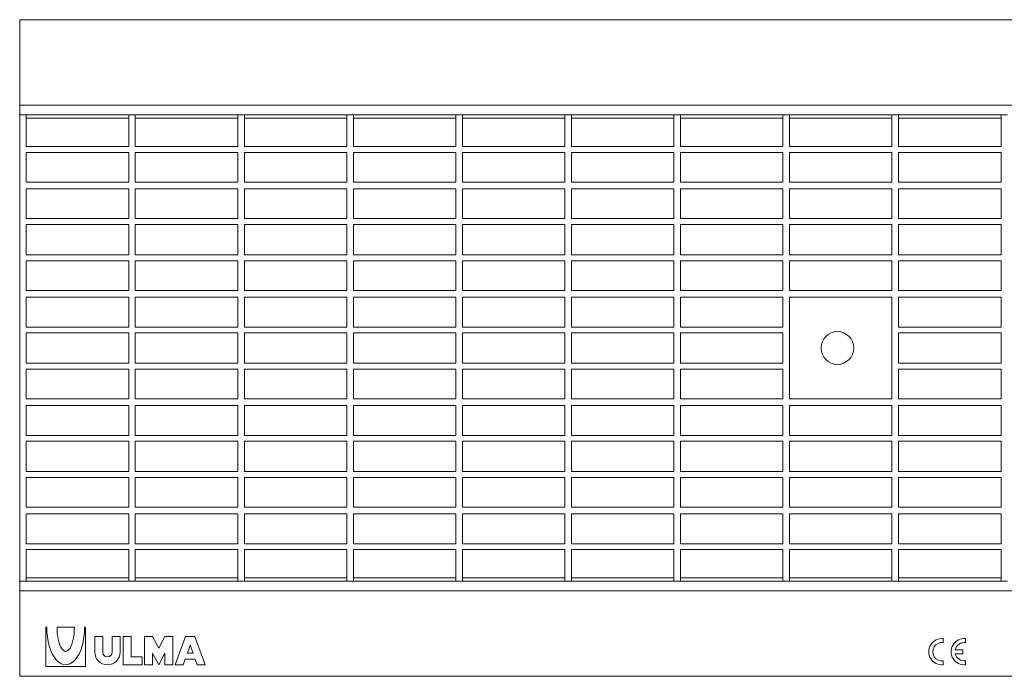
# Model space of a CAD drawing. Units: millimetres. Extents: x 3261 to 3894, y 1147 to 1347.
# Drawn here: x 3261 to 3560, y 1147 to 1347 of the extents above; entities that cross this region are included whole.
import ezdxf

# ---------------------------------------------------------------- set-up
doc = ezdxf.new("R2010")
doc.units = ezdxf.units.MM
doc.layers.add('Part_Grating', color=7, linetype='Continuous', lineweight=9)

msp = doc.modelspace()

# ---------------------------------------------------------------- linework, layer by layer
at = {"layer": 'Part_Grating', "color": 7, "linetype": 'Continuous'}
for p, q in [((3260.6, 1346.91), (3260.6, 1320.91)), ((3758.6, 1346.91), (3260.6, 1346.91)), ((3260.6, 1320.91), (3260.6, 1317.91)), ((3758.6, 1320.91), (3260.6, 1320.91)), ((3260.6, 1175.91), (3260.6, 1317.91)), ((3262.6, 1317.91), (3260.6, 1317.91)), ((3293.8, 1317.91), (3262.6, 1317.91)), ((3262.6, 1308.31), (3262.6, 1317.91)), ((3293.8, 1316.91), (3262.6, 1316.91)), ((3295.8, 1317.91), (3293.8, 1317.91)), ((3293.8, 1308.31), (3293.8, 1317.91)), ((3327, 1317.91), (3295.8, 1317.91)), ((3295.8, 1308.31), (3295.8, 1317.91)), ((3327, 1316.91), (3295.8, 1316.91)), ((3329, 1317.91), (3327, 1317.91)), ((3327, 1308.31), (3327, 1317.91)), ((3360.2, 1317.91), (3329, 1317.91)), ((3329, 1308.31), (3329, 1317.91)), ((3360.2, 1316.91), (3329, 1316.91)), ((3362.2, 1317.91), (3360.2, 1317.91)), ((3360.2, 1308.31), (3360.2, 1317.91)), ((3393.4, 1317.91), (3362.2, 1317.91)), ((3362.2, 1308.31), (3362.2, 1317.91)), ((3393.4, 1316.91), (3362.2, 1316.91)), ((3395.4, 1317.91), (3393.4, 1317.91)), ((3393.4, 1308.31), (3393.4, 1317.91)), ((3426.6, 1317.91), (3395.4, 1317.91)), ((3395.4, 1308.31), (3395.4, 1317.91)), ((3426.6, 1316.91), (3395.4, 1316.91)), ((3428.6, 1317.91), (3426.6, 1317.91)), ((3426.6, 1308.31), (3426.6, 1317.91)), ((3459.8, 1317.91), (3428.6, 1317.91)), ((3428.6, 1308.31), (3428.6, 1317.91)), ((3459.8, 1316.91), (3428.6, 1316.91)), ((3461.8, 1317.91), (3459.8, 1317.91)), ((3459.8, 1308.31), (3459.8, 1317.91)), ((3493, 1317.91), (3461.8, 1317.91)), ((3461.8, 1308.31), (3461.8, 1317.91)), ((3493, 1316.91), (3461.8, 1316.91)), ((3495, 1317.91), (3493, 1317.91)), ((3493, 1308.31), (3493, 1317.91)), ((3526.2, 1317.91), (3495, 1317.91)), ((3495, 1308.31), (3495, 1317.91)), ((3526.2, 1316.91), (3495, 1316.91)), ((3528.2, 1317.91), (3526.2, 1317.91)), ((3526.2, 1308.31), (3526.2, 1317.91)), ((3559.4, 1317.91), (3528.2, 1317.91)), ((3528.2, 1308.31), (3528.2, 1317.91)), ((3559.4, 1316.91), (3528.2, 1316.91)), ((3561.4, 1317.91), (3559.4, 1317.91)), ((3559.4, 1308.31), (3559.4, 1317.91)), ((3293.8, 1308.31), (3262.6, 1308.31)), ((3327, 1308.31), (3295.8, 1308.31)), ((3360.2, 1308.31), (3329, 1308.31)), ((3393.4, 1308.31), (3362.2, 1308.31)), ((3426.6, 1308.31), (3395.4, 1308.31)), ((3459.8, 1308.31), (3428.6, 1308.31)), ((3493, 1308.31), (3461.8, 1308.31)), ((3526.2, 1308.31), (3495, 1308.31)), ((3559.4, 1308.31), (3528.2, 1308.31)), ((3262.6, 1297.41), (3262.6, 1306.51)), ((3293.8, 1306.51), (3262.6, 1306.51)), ((3293.8, 1297.41), (3293.8, 1306.51)), ((3295.8, 1297.41), (3295.8, 1306.51)), ((3327, 1306.51), (3295.8, 1306.51)), ((3327, 1297.41), (3327, 1306.51)), ((3329, 1297.41), (3329, 1306.51)), ((3360.2, 1306.51), (3329, 1306.51)), ((3360.2, 1297.41), (3360.2, 1306.51)), ((3362.2, 1297.41), (3362.2, 1306.51)), ((3393.4, 1306.51), (3362.2, 1306.51)), ((3393.4, 1297.41), (3393.4, 1306.51)), ((3395.4, 1297.41), (3395.4, 1306.51)), ((3426.6, 1306.51), (3395.4, 1306.51)), ((3426.6, 1297.41), (3426.6, 1306.51)), ((3428.6, 1297.41), (3428.6, 1306.51)), ((3459.8, 1306.51), (3428.6, 1306.51)), ((3459.8, 1297.41), (3459.8, 1306.51)), ((3461.8, 1297.41), (3461.8, 1306.51)), ((3493, 1306.51), (3461.8, 1306.51)), ((3493, 1297.41), (3493, 1306.51)), ((3495, 1297.41), (3495, 1306.51)), ((3526.2, 1306.51), (3495, 1306.51)), ((3526.2, 1297.41), (3526.2, 1306.51)), ((3528.2, 1297.41), (3528.2, 1306.51)), ((3559.4, 1306.51), (3528.2, 1306.51)), ((3559.4, 1297.41), (3559.4, 1306.51)), ((3293.8, 1297.41), (3262.6, 1297.41)), ((3293.8, 1295.41), (3262.6, 1295.41)), ((3262.6, 1286.31), (3262.6, 1295.41)), ((3293.8, 1286.31), (3293.8, 1295.41)), ((3327, 1297.41), (3295.8, 1297.41)), ((3327, 1295.41), (3295.8, 1295.41)), ((3295.8, 1286.31), (3295.8, 1295.41)), ((3327, 1286.31), (3327, 1295.41)), ((3360.2, 1297.41), (3329, 1297.41)), ((3360.2, 1295.41), (3329, 1295.41)), ((3329, 1286.31), (3329, 1295.41)), ((3360.2, 1286.31), (3360.2, 1295.41)), ((3393.4, 1297.41), (3362.2, 1297.41)), ((3393.4, 1295.41), (3362.2, 1295.41)), ((3362.2, 1286.31), (3362.2, 1295.41)), ((3393.4, 1286.31), (3393.4, 1295.41)), ((3426.6, 1297.41), (3395.4, 1297.41)), ((3426.6, 1295.41), (3395.4, 1295.41)), ((3395.4, 1286.31), (3395.4, 1295.41)), ((3426.6, 1286.31), (3426.6, 1295.41)), ((3459.8, 1297.41), (3428.6, 1297.41)), ((3459.8, 1295.41), (3428.6, 1295.41)), ((3428.6, 1286.31), (3428.6, 1295.41)), ((3459.8, 1286.31), (3459.8, 1295.41)), ((3493, 1297.41), (3461.8, 1297.41)), ((3493, 1295.41), (3461.8, 1295.41)), ((3461.8, 1286.31), (3461.8, 1295.41)), ((3493, 1286.31), (3493, 1295.41)), ((3526.2, 1297.41), (3495, 1297.41)), ((3526.2, 1295.41), (3495, 1295.41)), ((3495, 1286.31), (3495, 1295.41)), ((3526.2, 1286.31), (3526.2, 1295.41)), ((3559.4, 1297.41), (3528.2, 1297.41)), ((3559.4, 1295.41), (3528.2, 1295.41)), ((3528.2, 1286.31), (3528.2, 1295.41)), ((3559.4, 1286.31), (3559.4, 1295.41)), ((3293.8, 1286.31), (3262.6, 1286.31)), ((3327, 1286.31), (3295.8, 1286.31)), ((3360.2, 1286.31), (3329, 1286.31)), ((3393.4, 1286.31), (3362.2, 1286.31)), ((3426.6, 1286.31), (3395.4, 1286.31)), ((3459.8, 1286.31), (3428.6, 1286.31)), ((3493, 1286.31), (3461.8, 1286.31)), ((3526.2, 1286.31), (3495, 1286.31)), ((3559.4, 1286.31), (3528.2, 1286.31)), ((3293.8, 1284.51), (3262.6, 1284.51)), ((3262.6, 1275.31), (3262.6, 1284.51)), ((3293.8, 1275.31), (3293.8, 1284.51)), ((3327, 1284.51), (3295.8, 1284.51)), ((3295.8, 1275.31), (3295.8, 1284.51)), ((3327, 1275.31), (3327, 1284.51)), ((3360.2, 1284.51), (3329, 1284.51)), ((3329, 1275.31), (3329, 1284.51)), ((3360.2, 1275.31), (3360.2, 1284.51)), ((3393.4, 1284.51), (3362.2, 1284.51)), ((3362.2, 1275.31), (3362.2, 1284.51)), ((3393.4, 1275.31), (3393.4, 1284.51)), ((3426.6, 1284.51), (3395.4, 1284.51)), ((3395.4, 1275.31), (3395.4, 1284.51)), ((3426.6, 1275.31), (3426.6, 1284.51)), ((3459.8, 1284.51), (3428.6, 1284.51)), ((3428.6, 1275.31), (3428.6, 1284.51)), ((3459.8, 1275.31), (3459.8, 1284.51)), ((3493, 1284.51), (3461.8, 1284.51)), ((3461.8, 1275.31), (3461.8, 1284.51)), ((3493, 1275.31), (3493, 1284.51)), ((3526.2, 1284.51), (3495, 1284.51)), ((3495, 1275.31), (3495, 1284.51)), ((3526.2, 1275.31), (3526.2, 1284.51)), ((3559.4, 1284.51), (3528.2, 1284.51)), ((3528.2, 1275.31), (3528.2, 1284.51)), ((3559.4, 1275.31), (3559.4, 1284.51)), ((3293.8, 1275.31), (3262.6, 1275.31)), ((3327, 1275.31), (3295.8, 1275.31)), ((3360.2, 1275.31), (3329, 1275.31)), ((3393.4, 1275.31), (3362.2, 1275.31)), ((3426.6, 1275.31), (3395.4, 1275.31)), ((3459.8, 1275.31), (3428.6, 1275.31)), ((3493, 1275.31), (3461.8, 1275.31)), ((3526.2, 1275.31), (3495, 1275.31)), ((3559.4, 1275.31), (3528.2, 1275.31)), ((3262.6, 1264.41), (3262.6, 1273.51)), ((3293.8, 1273.51), (3262.6, 1273.51)), ((3293.8, 1264.41), (3293.8, 1273.51)), ((3295.8, 1264.41), (3295.8, 1273.51)), ((3327, 1273.51), (3295.8, 1273.51)), ((3327, 1264.41), (3327, 1273.51)), ((3329, 1264.41), (3329, 1273.51)), ((3360.2, 1273.51), (3329, 1273.51)), ((3360.2, 1264.41), (3360.2, 1273.51)), ((3362.2, 1264.41), (3362.2, 1273.51)), ((3393.4, 1273.51), (3362.2, 1273.51)), ((3393.4, 1264.41), (3393.4, 1273.51)), ((3395.4, 1264.41), (3395.4, 1273.51)), ((3426.6, 1273.51), (3395.4, 1273.51)), ((3426.6, 1264.41), (3426.6, 1273.51)), ((3428.6, 1264.41), (3428.6, 1273.51)), ((3459.8, 1273.51), (3428.6, 1273.51)), ((3459.8, 1264.41), (3459.8, 1273.51)), ((3461.8, 1264.41), (3461.8, 1273.51)), ((3493, 1273.51), (3461.8, 1273.51)), ((3493, 1264.41), (3493, 1273.51)), ((3495, 1264.41), (3495, 1273.51)), ((3526.2, 1273.51), (3495, 1273.51)), ((3526.2, 1264.41), (3526.2, 1273.51)), ((3528.2, 1264.41), (3528.2, 1273.51)), ((3559.4, 1273.51), (3528.2, 1273.51)), ((3559.4, 1264.41), (3559.4, 1273.51)), ((3293.8, 1264.41), (3262.6, 1264.41)), ((3293.8, 1262.41), (3262.6, 1262.41)), ((3262.6, 1253.31), (3262.6, 1262.41)), ((3293.8, 1253.31), (3293.8, 1262.41)), ((3327, 1264.41), (3295.8, 1264.41)), ((3327, 1262.41), (3295.8, 1262.41)), ((3295.8, 1253.31), (3295.8, 1262.41)), ((3327, 1253.31), (3327, 1262.41)), ((3360.2, 1264.41), (3329, 1264.41)), ((3360.2, 1262.41), (3329, 1262.41)), ((3329, 1253.31), (3329, 1262.41)), ((3360.2, 1253.31), (3360.2, 1262.41)), ((3393.4, 1264.41), (3362.2, 1264.41)), ((3393.4, 1262.41), (3362.2, 1262.41)), ((3362.2, 1253.31), (3362.2, 1262.41)), ((3393.4, 1253.31), (3393.4, 1262.41)), ((3426.6, 1264.41), (3395.4, 1264.41)), ((3426.6, 1262.41), (3395.4, 1262.41)), ((3395.4, 1253.31), (3395.4, 1262.41)), ((3426.6, 1253.31), (3426.6, 1262.41)), ((3459.8, 1264.41), (3428.6, 1264.41)), ((3459.8, 1262.41), (3428.6, 1262.41)), ((3428.6, 1253.31), (3428.6, 1262.41)), ((3459.8, 1253.31), (3459.8, 1262.41)), ((3493, 1264.41), (3461.8, 1264.41)), ((3493, 1262.41), (3461.8, 1262.41)), ((3461.8, 1253.31), (3461.8, 1262.41)), ((3493, 1253.31), (3493, 1262.41)), ((3526.2, 1264.41), (3495, 1264.41)), ((3526.2, 1262.41), (3495, 1262.41)), ((3495, 1231.41), (3495, 1262.41)), ((3526.2, 1231.41), (3526.2, 1262.41)), ((3559.4, 1264.41), (3528.2, 1264.41)), ((3559.4, 1262.41), (3528.2, 1262.41)), ((3528.2, 1253.31), (3528.2, 1262.41)), ((3559.4, 1253.31), (3559.4, 1262.41)), ((3293.8, 1253.31), (3262.6, 1253.31)), ((3327, 1253.31), (3295.8, 1253.31)), ((3360.2, 1253.31), (3329, 1253.31)), ((3393.4, 1253.31), (3362.2, 1253.31)), ((3426.6, 1253.31), (3395.4, 1253.31)), ((3459.8, 1253.31), (3428.6, 1253.31)), ((3493, 1253.31), (3461.8, 1253.31)), ((3559.4, 1253.31), (3528.2, 1253.31)), ((3293.8, 1251.51), (3262.6, 1251.51)), ((3262.6, 1242.31), (3262.6, 1251.51)), ((3293.8, 1242.31), (3293.8, 1251.51)), ((3327, 1251.51), (3295.8, 1251.51)), ((3295.8, 1242.31), (3295.8, 1251.51)), ((3327, 1242.31), (3327, 1251.51)), ((3360.2, 1251.51), (3329, 1251.51)), ((3329, 1242.31), (3329, 1251.51)), ((3360.2, 1242.31), (3360.2, 1251.51)), ((3393.4, 1251.51), (3362.2, 1251.51)), ((3362.2, 1242.31), (3362.2, 1251.51)), ((3393.4, 1242.31), (3393.4, 1251.51)), ((3426.6, 1251.51), (3395.4, 1251.51)), ((3395.4, 1242.31), (3395.4, 1251.51)), ((3426.6, 1242.31), (3426.6, 1251.51)), ((3459.8, 1251.51), (3428.6, 1251.51)), ((3428.6, 1242.31), (3428.6, 1251.51)), ((3459.8, 1242.31), (3459.8, 1251.51)), ((3493, 1251.51), (3461.8, 1251.51)), ((3461.8, 1242.31), (3461.8, 1251.51)), ((3493, 1242.31), (3493, 1251.51)), ((3559.4, 1251.51), (3528.2, 1251.51)), ((3528.2, 1242.31), (3528.2, 1251.51)), ((3559.4, 1242.31), (3559.4, 1251.51)), ((3293.8, 1242.31), (3262.6, 1242.31)), ((3327, 1242.31), (3295.8, 1242.31)), ((3360.2, 1242.31), (3329, 1242.31)), ((3393.4, 1242.31), (3362.2, 1242.31)), ((3426.6, 1242.31), (3395.4, 1242.31)), ((3459.8, 1242.31), (3428.6, 1242.31)), ((3493, 1242.31), (3461.8, 1242.31)), ((3559.4, 1242.31), (3528.2, 1242.31)), ((3262.6, 1231.41), (3262.6, 1240.51)), ((3293.8, 1240.51), (3262.6, 1240.51)), ((3293.8, 1231.41), (3293.8, 1240.51)), ((3295.8, 1231.41), (3295.8, 1240.51)), ((3327, 1240.51), (3295.8, 1240.51)), ((3327, 1231.41), (3327, 1240.51)), ((3329, 1231.41), (3329, 1240.51)), ((3360.2, 1240.51), (3329, 1240.51)), ((3360.2, 1231.41), (3360.2, 1240.51)), ((3362.2, 1231.41), (3362.2, 1240.51)), ((3393.4, 1240.51), (3362.2, 1240.51)), ((3393.4, 1231.41), (3393.4, 1240.51)), ((3395.4, 1231.41), (3395.4, 1240.51)), ((3426.6, 1240.51), (3395.4, 1240.51)), ((3426.6, 1231.41), (3426.6, 1240.51)), ((3428.6, 1231.41), (3428.6, 1240.51)), ((3459.8, 1240.51), (3428.6, 1240.51)), ((3459.8, 1231.41), (3459.8, 1240.51)), ((3461.8, 1231.41), (3461.8, 1240.51)), ((3493, 1240.51), (3461.8, 1240.51)), ((3493, 1231.41), (3493, 1240.51)), ((3528.2, 1231.41), (3528.2, 1240.51)), ((3559.4, 1240.51), (3528.2, 1240.51)), ((3559.4, 1231.41), (3559.4, 1240.51)), ((3293.8, 1231.41), (3262.6, 1231.41)), ((3293.8, 1229.41), (3262.6, 1229.41)), ((3262.6, 1220.31), (3262.6, 1229.41)), ((3293.8, 1220.31), (3293.8, 1229.41)), ((3327, 1231.41), (3295.8, 1231.41)), ((3327, 1229.41), (3295.8, 1229.41)), ((3295.8, 1220.31), (3295.8, 1229.41)), ((3327, 1220.31), (3327, 1229.41)), ((3360.2, 1231.41), (3329, 1231.41)), ((3360.2, 1229.41), (3329, 1229.41)), ((3329, 1220.31), (3329, 1229.41)), ((3360.2, 1220.31), (3360.2, 1229.41)), ((3393.4, 1231.41), (3362.2, 1231.41)), ((3393.4, 1229.41), (3362.2, 1229.41)), ((3362.2, 1220.31), (3362.2, 1229.41)), ((3393.4, 1220.31), (3393.4, 1229.41)), ((3426.6, 1231.41), (3395.4, 1231.41)), ((3426.6, 1229.41), (3395.4, 1229.41)), ((3395.4, 1220.31), (3395.4, 1229.41)), ((3426.6, 1220.31), (3426.6, 1229.41)), ((3459.8, 1231.41), (3428.6, 1231.41)), ((3459.8, 1229.41), (3428.6, 1229.41)), ((3428.6, 1220.31), (3428.6, 1229.41)), ((3459.8, 1220.31), (3459.8, 1229.41)), ((3493, 1231.41), (3461.8, 1231.41)), ((3493, 1229.41), (3461.8, 1229.41)), ((3461.8, 1220.31), (3461.8, 1229.41)), ((3493, 1220.31), (3493, 1229.41)), ((3526.2, 1231.41), (3495, 1231.41)), ((3526.2, 1229.41), (3495, 1229.41)), ((3495, 1220.31), (3495, 1229.41)), ((3526.2, 1220.31), (3526.2, 1229.41)), ((3559.4, 1231.41), (3528.2, 1231.41)), ((3559.4, 1229.41), (3528.2, 1229.41)), ((3528.2, 1220.31), (3528.2, 1229.41)), ((3559.4, 1220.31), (3559.4, 1229.41)), ((3293.8, 1220.31), (3262.6, 1220.31)), ((3327, 1220.31), (3295.8, 1220.31)), ((3360.2, 1220.31), (3329, 1220.31)), ((3393.4, 1220.31), (3362.2, 1220.31)), ((3426.6, 1220.31), (3395.4, 1220.31)), ((3459.8, 1220.31), (3428.6, 1220.31)), ((3493, 1220.31), (3461.8, 1220.31)), ((3526.2, 1220.31), (3495, 1220.31)), ((3559.4, 1220.31), (3528.2, 1220.31)), ((3293.8, 1218.51), (3262.6, 1218.51)), ((3262.6, 1209.31), (3262.6, 1218.51)), ((3293.8, 1209.31), (3293.8, 1218.51)), ((3327, 1218.51), (3295.8, 1218.51)), ((3295.8, 1209.31), (3295.8, 1218.51)), ((3327, 1209.31), (3327, 1218.51)), ((3360.2, 1218.51), (3329, 1218.51)), ((3329, 1209.31), (3329, 1218.51)), ((3360.2, 1209.31), (3360.2, 1218.51)), ((3393.4, 1218.51), (3362.2, 1218.51)), ((3362.2, 1209.31), (3362.2, 1218.51)), ((3393.4, 1209.31), (3393.4, 1218.51)), ((3426.6, 1218.51), (3395.4, 1218.51)), ((3395.4, 1209.31), (3395.4, 1218.51)), ((3426.6, 1209.31), (3426.6, 1218.51)), ((3459.8, 1218.51), (3428.6, 1218.51)), ((3428.6, 1209.31), (3428.6, 1218.51)), ((3459.8, 1209.31), (3459.8, 1218.51)), ((3493, 1218.51), (3461.8, 1218.51)), ((3461.8, 1209.31), (3461.8, 1218.51)), ((3493, 1209.31), (3493, 1218.51)), ((3526.2, 1218.51), (3495, 1218.51)), ((3495, 1209.31), (3495, 1218.51)), ((3526.2, 1209.31), (3526.2, 1218.51)), ((3559.4, 1218.51), (3528.2, 1218.51)), ((3528.2, 1209.31), (3528.2, 1218.51)), ((3559.4, 1209.31), (3559.4, 1218.51)), ((3293.8, 1209.31), (3262.6, 1209.31)), ((3327, 1209.31), (3295.8, 1209.31)), ((3360.2, 1209.31), (3329, 1209.31)), ((3393.4, 1209.31), (3362.2, 1209.31)), ((3426.6, 1209.31), (3395.4, 1209.31)), ((3459.8, 1209.31), (3428.6, 1209.31)), ((3493, 1209.31), (3461.8, 1209.31)), ((3526.2, 1209.31), (3495, 1209.31)), ((3559.4, 1209.31), (3528.2, 1209.31)), ((3262.6, 1198.41), (3262.6, 1207.51)), ((3293.8, 1207.51), (3262.6, 1207.51)), ((3293.8, 1198.41), (3293.8, 1207.51)), ((3295.8, 1198.41), (3295.8, 1207.51)), ((3327, 1207.51), (3295.8, 1207.51)), ((3327, 1198.41), (3327, 1207.51)), ((3329, 1198.41), (3329, 1207.51)), ((3360.2, 1207.51), (3329, 1207.51)), ((3360.2, 1198.41), (3360.2, 1207.51)), ((3362.2, 1198.41), (3362.2, 1207.51)), ((3393.4, 1207.51), (3362.2, 1207.51)), ((3393.4, 1198.41), (3393.4, 1207.51)), ((3395.4, 1198.41), (3395.4, 1207.51)), ((3426.6, 1207.51), (3395.4, 1207.51)), ((3426.6, 1198.41), (3426.6, 1207.51)), ((3428.6, 1198.41), (3428.6, 1207.51)), ((3459.8, 1207.51), (3428.6, 1207.51)), ((3459.8, 1198.41), (3459.8, 1207.51)), ((3461.8, 1198.41), (3461.8, 1207.51)), ((3493, 1207.51), (3461.8, 1207.51)), ((3493, 1198.41), (3493, 1207.51)), ((3495, 1198.41), (3495, 1207.51)), ((3526.2, 1207.51), (3495, 1207.51)), ((3526.2, 1198.41), (3526.2, 1207.51)), ((3528.2, 1198.41), (3528.2, 1207.51)), ((3559.4, 1207.51), (3528.2, 1207.51)), ((3559.4, 1198.41), (3559.4, 1207.51)), ((3293.8, 1198.41), (3262.6, 1198.41)), ((3293.8, 1196.41), (3262.6, 1196.41)), ((3262.6, 1187.31), (3262.6, 1196.41)), ((3293.8, 1187.31), (3293.8, 1196.41)), ((3327, 1198.41), (3295.8, 1198.41)), ((3327, 1196.41), (3295.8, 1196.41)), ((3295.8, 1187.31), (3295.8, 1196.41)), ((3327, 1187.31), (3327, 1196.41)), ((3360.2, 1198.41), (3329, 1198.41)), ((3360.2, 1196.41), (3329, 1196.41)), ((3329, 1187.31), (3329, 1196.41)), ((3360.2, 1187.31), (3360.2, 1196.41)), ((3393.4, 1198.41), (3362.2, 1198.41)), ((3393.4, 1196.41), (3362.2, 1196.41)), ((3362.2, 1187.31), (3362.2, 1196.41)), ((3393.4, 1187.31), (3393.4, 1196.41)), ((3426.6, 1198.41), (3395.4, 1198.41)), ((3426.6, 1196.41), (3395.4, 1196.41)), ((3395.4, 1187.31), (3395.4, 1196.41)), ((3426.6, 1187.31), (3426.6, 1196.41)), ((3459.8, 1198.41), (3428.6, 1198.41)), ((3459.8, 1196.41), (3428.6, 1196.41)), ((3428.6, 1187.31), (3428.6, 1196.41)), ((3459.8, 1187.31), (3459.8, 1196.41)), ((3493, 1198.41), (3461.8, 1198.41)), ((3493, 1196.41), (3461.8, 1196.41)), ((3461.8, 1187.31), (3461.8, 1196.41)), ((3493, 1187.31), (3493, 1196.41)), ((3526.2, 1198.41), (3495, 1198.41)), ((3526.2, 1196.41), (3495, 1196.41)), ((3495, 1187.31), (3495, 1196.41)), ((3526.2, 1187.31), (3526.2, 1196.41)), ((3559.4, 1198.41), (3528.2, 1198.41)), ((3559.4, 1196.41), (3528.2, 1196.41)), ((3528.2, 1187.31), (3528.2, 1196.41)), ((3559.4, 1187.31), (3559.4, 1196.41)), ((3293.8, 1187.31), (3262.6, 1187.31)), ((3327, 1187.31), (3295.8, 1187.31)), ((3360.2, 1187.31), (3329, 1187.31)), ((3393.4, 1187.31), (3362.2, 1187.31)), ((3426.6, 1187.31), (3395.4, 1187.31)), ((3459.8, 1187.31), (3428.6, 1187.31)), ((3493, 1187.31), (3461.8, 1187.31)), ((3526.2, 1187.31), (3495, 1187.31)), ((3559.4, 1187.31), (3528.2, 1187.31)), ((3262.6, 1175.91), (3262.6, 1185.51)), ((3293.8, 1185.51), (3262.6, 1185.51)), ((3293.8, 1175.91), (3293.8, 1185.51)), ((3295.8, 1175.91), (3295.8, 1185.51)), ((3327, 1185.51), (3295.8, 1185.51)), ((3327, 1175.91), (3327, 1185.51)), ((3329, 1175.91), (3329, 1185.51)), ((3360.2, 1185.51), (3329, 1185.51)), ((3360.2, 1175.91), (3360.2, 1185.51)), ((3362.2, 1175.91), (3362.2, 1185.51)), ((3393.4, 1185.51), (3362.2, 1185.51)), ((3393.4, 1175.91), (3393.4, 1185.51)), ((3395.4, 1175.91), (3395.4, 1185.51)), ((3426.6, 1185.51), (3395.4, 1185.51)), ((3426.6, 1175.91), (3426.6, 1185.51)), ((3428.6, 1175.91), (3428.6, 1185.51)), ((3459.8, 1185.51), (3428.6, 1185.51)), ((3459.8, 1175.91), (3459.8, 1185.51)), ((3461.8, 1175.91), (3461.8, 1185.51)), ((3493, 1185.51), (3461.8, 1185.51)), ((3493, 1175.91), (3493, 1185.51)), ((3495, 1175.91), (3495, 1185.51)), ((3526.2, 1185.51), (3495, 1185.51)), ((3526.2, 1175.91), (3526.2, 1185.51)), ((3528.2, 1175.91), (3528.2, 1185.51)), ((3559.4, 1185.51), (3528.2, 1185.51)), ((3559.4, 1175.91), (3559.4, 1185.51)), ((3262.6, 1175.91), (3260.6, 1175.91)), ((3260.6, 1175.91), (3260.6, 1172.91)), ((3293.8, 1176.91), (3262.6, 1176.91)), ((3293.8, 1175.91), (3262.6, 1175.91)), ((3295.8, 1175.91), (3293.8, 1175.91)), ((3327, 1176.91), (3295.8, 1176.91)), ((3327, 1175.91), (3295.8, 1175.91)), ((3329, 1175.91), (3327, 1175.91)), ((3360.2, 1176.91), (3329, 1176.91)), ((3360.2, 1175.91), (3329, 1175.91)), ((3362.2, 1175.91), (3360.2, 1175.91)), ((3393.4, 1176.91), (3362.2, 1176.91)), ((3393.4, 1175.91), (3362.2, 1175.91)), ((3395.4, 1175.91), (3393.4, 1175.91)), ((3426.6, 1176.91), (3395.4, 1176.91)), ((3426.6, 1175.91), (3395.4, 1175.91)), ((3428.6, 1175.91), (3426.6, 1175.91)), ((3459.8, 1176.91), (3428.6, 1176.91)), ((3459.8, 1175.91), (3428.6, 1175.91)), ((3461.8, 1175.91), (3459.8, 1175.91)), ((3493, 1176.91), (3461.8, 1176.91)), ((3493, 1175.91), (3461.8, 1175.91)), ((3495, 1175.91), (3493, 1175.91)), ((3526.2, 1176.91), (3495, 1176.91)), ((3526.2, 1175.91), (3495, 1175.91)), ((3528.2, 1175.91), (3526.2, 1175.91)), ((3559.4, 1176.91), (3528.2, 1176.91)), ((3559.4, 1175.91), (3528.2, 1175.91)), ((3561.4, 1175.91), (3559.4, 1175.91)), ((3260.6, 1172.91), (3260.6, 1146.91)), ((3758.6, 1172.91), (3260.6, 1172.91)), ((3268.84, 1161.93), (3268.6, 1161.93)), ((3268.6, 1161.93), (3268.6, 1149.93)), ((3271.96, 1161.93), (3277.24, 1161.93)), ((3280.6, 1161.93), (3280.36, 1161.93)), ((3280.6, 1149.93), (3280.6, 1161.93)), ((3285.88, 1159.05), (3283.48, 1159.05)), ((3283.48, 1159.05), (3283.48, 1154.25)), ((3285.88, 1154.25), (3285.88, 1159.05)), ((3291.16, 1159.05), (3288.76, 1159.05)), ((3288.76, 1159.05), (3288.76, 1154.25)), ((3291.16, 1154.25), (3291.16, 1159.05)), ((3294.52, 1159.05), (3292.12, 1159.05)), ((3292.12, 1159.05), (3292.12, 1150.41)), ((3294.52, 1152.81), (3294.52, 1159.05)), ((3301, 1159.05), (3298.6, 1159.05)), ((3298.6, 1159.05), (3298.6, 1150.41)), ((3302.92, 1155.45), (3301, 1159.05)), ((3304.84, 1159.05), (3302.92, 1155.45)), ((3307.24, 1159.05), (3304.84, 1159.05)), ((3307.24, 1150.41), (3307.24, 1159.05)), ((3307.96, 1150.41), (3311.08, 1159.05)), ((3311.08, 1159.05), (3313.96, 1159.05)), ((3313.96, 1159.05), (3317.08, 1150.41)), ((3541.8, 1158.39), (3541.8, 1157.19)), ((3548.6, 1158.39), (3548.6, 1157.19)), ((3312.52, 1156.4), (3311.66, 1154.01)), ((3313.38, 1154.01), (3312.52, 1156.4)), ((3545.46, 1155.01), (3547.8, 1155.01)), ((3547.8, 1155.01), (3547.8, 1153.81)), ((3297.88, 1152.81), (3294.52, 1152.81)), ((3297.88, 1150.41), (3297.88, 1152.81)), ((3301, 1150.41), (3301, 1154.01)), ((3301, 1154.01), (3302.92, 1150.41)), ((3302.92, 1150.41), (3304.84, 1154.01)), ((3304.84, 1154.01), (3304.84, 1150.41)), ((3310.96, 1152.09), (3310.36, 1150.41)), ((3314.07, 1152.09), (3310.96, 1152.09)), ((3311.66, 1154.01), (3313.38, 1154.01)), ((3314.68, 1150.41), (3314.07, 1152.09)), ((3541.8, 1151.64), (3541.8, 1150.43)), ((3547.8, 1153.81), (3545.46, 1153.81)), ((3548.6, 1151.64), (3548.6, 1150.43)), ((3268.6, 1149.93), (3280.6, 1149.93)), ((3292.12, 1150.41), (3297.88, 1150.41)), ((3298.6, 1150.41), (3301, 1150.41)), ((3304.84, 1150.41), (3307.24, 1150.41)), ((3310.36, 1150.41), (3307.96, 1150.41)), ((3317.08, 1150.41), (3314.68, 1150.41)), ((3758.6, 1146.91), (3260.6, 1146.91))]:
    msp.add_line(p, q, dxfattribs=at)
msp.add_circle((3509.6, 1246.91), 5, dxfattribs=at)
for centre, radius, start, end in [((3541.4, 1154.41), 4, 84.2608, 275.7392), ((3548.2, 1154.41), 4, 84.2608, 275.7392), ((3287.32, 1154.25), 3.84, 180, 0), ((3287.32, 1154.25), 1.44, 180, 0), ((3541.4, 1154.41), 2.8, 81.7868, 278.2132), ((3548.2, 1154.41), 2.8, 81.7868, 167.6264), ((3548.2, 1154.41), 2.8, 192.3736, 278.2132)]:
    msp.add_arc(centre, radius, start, end, dxfattribs=at)
for major_axis, ratio, start_param, end_param in [((0, 11.52), 0.5, 1.57066, 4.712253), ((0, 7.44), 0.354839, 1.570796, 4.712389)]:
    msp.add_ellipse((3274.6, 1161.93), major_axis=major_axis, ratio=ratio, start_param=start_param, end_param=end_param, dxfattribs=at)

doc.saveas('drawing.dxf')
